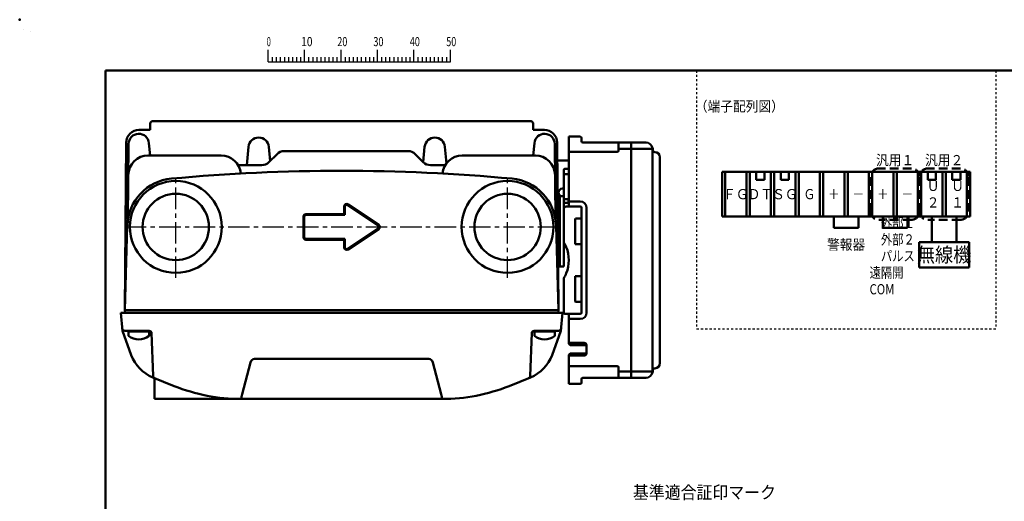
# Model space of a CAD drawing. Units: millimetres. Extents: x 0 to 603, y -1 to 424.
# Drawn here: x 0 to 386, y 236 to 424 of the extents above; entities that cross this region are included whole.
import ezdxf

# ---------------------------------------------------------------- set-up
doc = ezdxf.new("R2010")
doc.units = ezdxf.units.MM
doc.header["$LTSCALE"] = 0.26555
for name, pattern in [('CENTER', [50.8, 31.75, -6.35, 6.35, -6.35]), ('DASHED', [19.05, 12.7, -6.35]), ('DOTSX', [6.35, 3.175, -3.175])]:
    doc.linetypes.add(name, pattern=pattern)
for name, color, linetype in [('NoLayerName_001', 7, 'Continuous'), ('NoLayerName_006', 7, 'Continuous'), ('NoLayerName_008', 7, 'Continuous'), ('NoLayerName_010', 7, 'Continuous'), ('NoLayerName_013', 7, 'Continuous')]:
    doc.layers.add(name, color=color, linetype=linetype)
doc.styles.get("Standard").update_dxf_attribs({"font": 'txt', "bigfont": 'extfont2'})

# ---------------------------------------------------------------- blocks, each defined once
blk = doc.blocks.new('JZB_0031')
at = {"layer": 'NoLayerName_013', "color": 140, "linetype": 'Continuous', "lineweight": 50}
for p, q in [((0, 3.1), (0, 1.38)), ((8, 3.1), (0, 3.1)), ((8, 3.1), (8, 1.38))]:
    blk.add_line(p, q, dxfattribs=at)
blk.add_arc((4, 6.5), 6.5, 232.0201, 307.9799, dxfattribs=at)
blk = doc.blocks.new('JZB_0032')
at = {"layer": 'NoLayerName_013', "color": 140, "linetype": 'Continuous', "lineweight": 50}
for p, q in [((0, 3.1), (0, 1.38)), ((8, 3.1), (0, 3.1)), ((8, 3.1), (8, 1.38))]:
    blk.add_line(p, q, dxfattribs=at)
blk.add_arc((4, 6.5), 6.5, 232.0201, 307.9799, dxfattribs=at)
blk = doc.blocks.new('JZB_0033')
at = {"layer": 'NoLayerName_001', "color": 1, "linetype": 'Continuous', "lineweight": 50}
blk.add_lwpolyline([(0.09, 0.28), (0.04, 0.12), (0, 0)], dxfattribs=at)
blk = doc.blocks.new('JZB_0034')
at = {"layer": 'NoLayerName_001', "color": 1, "linetype": 'Continuous', "lineweight": 50}
blk.add_lwpolyline([(0, 0.28), (0.05, 0.12), (0.09, 0)], dxfattribs=at)
blk = doc.blocks.new('JZB_0035')
at = {"layer": 'NoLayerName_001', "color": 1, "linetype": 'Continuous', "lineweight": 50}
blk.add_lwpolyline([(0, 0.26), (0.02, 0.11), (0.07, 0)], dxfattribs=at)
blk = doc.blocks.new('JZB_0036')
at = {"layer": 'NoLayerName_001', "color": 1, "linetype": 'Continuous', "lineweight": 50}
blk.add_lwpolyline([(0.11, 0), (0.1, 0.04), (0.1, 0.08), (0.09, 0.1), (0.07, 0.12), (0.03, 0.15), (0.01, 0.16), (0, 0.17), (0, 0.17), (0, 0.18), (0.01, 0.19), (0.03, 0.19)], dxfattribs=at)
blk = doc.blocks.new('JZB_0037')
at = {"layer": 'NoLayerName_001', "color": 1, "linetype": 'Continuous', "lineweight": 50}
blk.add_lwpolyline([(0.03, 0), (0.01, 0), (0, 0.01), (0.03, 0.04), (0.07, 0.07), (0.09, 0.09), (0.1, 0.11), (0.1, 0.15), (0.11, 0.19)], dxfattribs=at)
blk = doc.blocks.new('JZB_0038')
at = {"layer": 'NoLayerName_001', "color": 1, "linetype": 'Continuous', "lineweight": 50}
blk.add_lwpolyline([(0.11, 0), (0.1, 0.04), (0.1, 0.08), (0.09, 0.1), (0.07, 0.12), (0.03, 0.15), (0.01, 0.16), (0, 0.17), (0, 0.17), (0, 0.18), (0.01, 0.19), (0.03, 0.19)], dxfattribs=at)
blk = doc.blocks.new('JZB_0039')
at = {"layer": 'NoLayerName_001', "color": 1, "linetype": 'Continuous', "lineweight": 50}
blk.add_lwpolyline([(0.07, 0.26), (0.01, 0.11), (0, 0)], dxfattribs=at)
blk = doc.blocks.new('JZB_0040')
at = {"layer": 'NoLayerName_001', "color": 1, "linetype": 'Continuous', "lineweight": 50}
blk.add_lwpolyline([(0, 0.26), (0.02, 0.11), (0.07, 0)], dxfattribs=at)
blk = doc.blocks.new('JZB_0041')
at = {"layer": 'NoLayerName_001', "color": 1, "linetype": 'Continuous', "lineweight": 50}
blk.add_lwpolyline([(0.09, 0.28), (0.04, 0.12), (0, 0)], dxfattribs=at)
blk = doc.blocks.new('JZB_0042')
at = {"layer": 'NoLayerName_001', "color": 1, "linetype": 'Continuous', "lineweight": 50}
blk.add_lwpolyline([(0, 0.28), (0.05, 0.12), (0.09, 0)], dxfattribs=at)
blk = doc.blocks.new('JZB_0043')
at = {"layer": 'NoLayerName_001', "color": 1, "linetype": 'Continuous', "lineweight": 50}
blk.add_lwpolyline([(0.03, 0), (0.01, 0), (0, 0.01), (0.03, 0.04), (0.07, 0.07), (0.09, 0.09), (0.1, 0.11), (0.1, 0.15), (0.11, 0.19)], dxfattribs=at)
blk = doc.blocks.new('JZB_0001')
at = {"layer": 'NoLayerName_001', "color": 6, "linetype": 'Continuous', "lineweight": 25}
for p, q in [((0, 294.65), (0, 294.67)), ((0, 294.67), (0.02, 294.67)), ((67.01, 285.85), (67.01, 289.18)), ((77.01, 285.85), (77.01, 289.18)), ((87, 285.85), (87, 289.18)), ((97, 285.85), (97, 289.18)), ((107, 285.85), (107, 289.18)), ((117, 285.85), (117, 289.18)), ((68.12, 287.18), (68.12, 285.85)), ((69.23, 287.18), (69.23, 285.85)), ((70.34, 287.18), (70.34, 285.85)), ((71.45, 287.18), (71.45, 285.85)), ((72.56, 287.18), (72.56, 285.85)), ((73.67, 287.18), (73.67, 285.85)), ((74.78, 287.18), (74.78, 285.85)), ((75.89, 287.18), (75.89, 285.85)), ((78.12, 287.18), (78.12, 285.85)), ((79.23, 287.18), (79.23, 285.85)), ((80.34, 287.18), (80.34, 285.85)), ((81.45, 287.18), (81.45, 285.85)), ((82.56, 287.18), (82.56, 285.85)), ((83.67, 287.18), (83.67, 285.85)), ((84.78, 287.18), (84.78, 285.85)), ((85.89, 287.18), (85.89, 285.85)), ((88.12, 287.18), (88.12, 285.85)), ((89.23, 287.18), (89.23, 285.85)), ((90.34, 287.18), (90.34, 285.85)), ((91.45, 287.18), (91.45, 285.85)), ((92.56, 287.18), (92.56, 285.85)), ((93.67, 287.18), (93.67, 285.85)), ((94.78, 287.18), (94.78, 285.85)), ((95.89, 287.18), (95.89, 285.85)), ((98.11, 287.18), (98.11, 285.85)), ((99.23, 287.18), (99.23, 285.85)), ((100.34, 287.18), (100.34, 285.85)), ((101.45, 287.18), (101.45, 285.85)), ((102.56, 287.18), (102.56, 285.85)), ((103.67, 287.18), (103.67, 285.85)), ((104.78, 287.18), (104.78, 285.85)), ((105.89, 287.18), (105.89, 285.85)), ((108.11, 287.18), (108.11, 285.85)), ((109.22, 287.18), (109.22, 285.85)), ((110.34, 287.18), (110.34, 285.85)), ((111.45, 287.18), (111.45, 285.85)), ((112.56, 287.18), (112.56, 285.85)), ((113.67, 287.18), (113.67, 285.85)), ((114.78, 287.18), (114.78, 285.85)), ((115.89, 287.18), (115.89, 285.85)), ((67.01, 285.85), (117, 285.85))]:
    blk.add_line(p, q, dxfattribs=at)
at = {"layer": 'NoLayerName_001', "color": 6, "linetype": 'Continuous', "lineweight": 50}
for p, q in [((22.43, 11.58), (22.43, 283.51)), ((22.43, 283.51), (406.15, 283.51))]:
    blk.add_line(p, q, dxfattribs=at)
at = {"layer": 'NoLayerName_001', "color": 6, "lineweight": 25, "char_height": 2.5, "attachment_point": 4, "line_spacing_factor": 0.6}
for s, insert, width in [('\\A1;\\W0.600000;0', (66.62, 291.44), 1.3281), ('\\A1;\\W0.816497;\\T0.816497;10', (76.08, 291.44), 2.6562), ('\\A1;\\W0.727273;\\T0.750000;20', (85.98, 291.44), 2.6562), ('\\A1;\\W0.727273;\\T0.750000;30', (95.88, 291.44), 2.6562), ('\\A1;\\W0.727273;\\T0.750000;40', (105.87, 291.44), 2.6562), ('\\A1;\\W0.727273;\\T0.750000;50', (115.86, 291.44), 2.6562)]:
    blk.add_mtext(s, dxfattribs=dict(at, insert=insert, width=width))

msp = doc.modelspace()

# ---------------------------------------------------------------- linework, layer by layer
at = {"layer": 'NoLayerName_001', "color": 6, "linetype": 'Continuous', "lineweight": 25}
msp.add_line((4.22, 419.77), (4.22, 419.77), dxfattribs=at)
msp.add_line((4.22, 419.77), (4.22, 419.77), dxfattribs=at)
at = {"layer": 'NoLayerName_001', "color": 7, "linetype": 'DOTSX', "lineweight": 25}
for p, q in [((265.28, 404.37), (265.28, 303.14)), ((382.5, 404.37), (382.5, 303.14)), ((265.28, 303.14), (382.5, 303.14))]:
    msp.add_line(p, q, dxfattribs=at)
at = {"layer": 'NoLayerName_001', "color": 140, "linetype": 'Continuous', "lineweight": 50}
for p, q in [((51.18, 383.6), (51.18, 381.1)), ((52.18, 384.6), (200.18, 384.6)), ((201.18, 383.6), (201.18, 381.1)), ((46.75, 381.1), (51.18, 381.1)), ((205.6, 381.1), (201.18, 381.1)), ((42.68, 375.63), (42.42, 346.12)), ((51.08, 371.1), (50.66, 375.95)), ((89.69, 374.45), (89.07, 367.3)), ((97.66, 374.45), (98.14, 368.93)), ((158.69, 374.45), (158.17, 368.47)), ((166.66, 374.45), (167.23, 367.97)), ((201.27, 371.1), (201.69, 375.95)), ((209.68, 375.63), (209.93, 346.12)), ((50.27, 371.1), (78.93, 371.1)), ((97.69, 368.47), (100.84, 371.63)), ((152.18, 372.8), (103.67, 372.8)), ((158.17, 368.47), (155.01, 371.63)), ((173.43, 371.1), (202.08, 371.1)), ((94.86, 367.3), (85.56, 367.3)), ((160.99, 367.3), (166.79, 367.3)), ((40.29, 302.4), (39.68, 309.4)), ((39.68, 309.4), (212.68, 309.4)), ((212.06, 302.4), (212.68, 309.4)), ((43.74, 292.92), (40.29, 302.4)), ((41.2, 302.4), (50.71, 302.4)), ((52.29, 284.75), (51.71, 301.43)), ((200.06, 284.75), (200.64, 301.43)), ((211.15, 302.4), (201.64, 302.4)), ((208.61, 292.92), (212.06, 302.4)), ((87.19, 277.63), (90.47, 290)), ((92.01, 291.45), (160.34, 291.45)), ((161.88, 290), (165.16, 277.63)), ((52.23, 284.14), (60.59, 280.77)), ((52.88, 283.88), (52.88, 275.7)), ((200.13, 284.14), (191.77, 280.77)), ((52.88, 275.7), (126.18, 275.7)), ((165.6, 275.7), (126.18, 275.7))]:
    msp.add_line(p, q, dxfattribs=at)
at = {"layer": 'NoLayerName_001', "color": 1, "linetype": 'Continuous', "lineweight": 50}
for p, q in [((215.18, 373.07), (215.18, 378.47)), ((215.18, 378.47), (219.68, 378.47)), ((220.18, 376.67), (220.18, 377.97)), ((234.18, 376.17), (220.68, 376.17)), ((234.18, 376.17), (234.68, 376.17)), ((234.68, 376.17), (234.68, 373.67)), ((239.63, 376.17), (234.68, 376.17)), ((245.22, 376.17), (239.63, 376.17)), ((239.63, 373.67), (239.63, 376.17)), ((245.22, 376.17), (245.49, 376.17)), ((245.49, 376.17), (245.49, 376.17)), ((215.18, 372.57), (215.18, 373.07)), ((215.18, 372.57), (215.18, 353.07)), ((215.18, 372.57), (234.18, 372.57)), ((239.63, 373.67), (234.68, 373.67)), ((234.68, 373.07), (234.68, 373.67)), ((239.63, 373.67), (241.9, 373.67)), ((239.63, 286.47), (239.63, 373.67)), ((247.98, 373.67), (241.9, 373.67)), ((247.98, 286.47), (247.98, 373.67)), ((248.18, 372.96), (248.18, 373.17)), ((248.64, 372.46), (248.93, 372.45)), ((250.85, 370.45), (250.88, 370.45)), ((250.88, 289.7), (250.88, 370.45)), ((213.18, 364.32), (213.18, 365.32)), ((213.18, 354.52), (213.18, 364.32)), ((213.68, 365.82), (214.41, 365.82)), ((213.68, 363.82), (214.41, 363.82)), ((214.41, 365.82), (215.18, 365.82)), ((214.41, 363.82), (215.07, 363.82)), ((215.18, 363.82), (215.07, 363.82)), ((213.18, 353.72), (213.18, 354.52)), ((213.18, 353.72), (213.18, 352.82)), ((213.18, 352.02), (213.18, 352.82)), ((213.18, 350.13), (213.18, 352.02)), ((214.27, 354.02), (213.48, 354.02)), ((213.48, 352.52), (214.27, 352.52)), ((214.95, 354.02), (214.27, 354.02)), ((214.27, 352.52), (214.95, 352.52)), ((215.03, 352.71), (215.03, 353.83)), ((215.18, 351.07), (215.18, 353.07)), ((219.68, 353.07), (215.18, 353.07)), ((213.18, 346.07), (213.18, 350.07)), ((214.18, 351.07), (219.68, 351.07)), ((220.18, 350.57), (220.18, 346.32)), ((222.18, 309.57), (222.18, 350.57)), ((213.18, 346.07), (213.18, 337.31)), ((217.68, 336.32), (217.68, 346.07)), ((217.76, 346.35), (219.68, 346.35)), ((220.18, 346.32), (220.18, 343.93)), ((220.18, 343.93), (220.18, 336.32)), ((219.68, 336.32), (217.68, 336.32)), ((220.18, 336.32), (219.68, 336.32)), ((220.18, 336.32), (220.18, 323.82)), ((213.18, 322.83), (213.18, 314.07)), ((217.68, 323.82), (219.68, 323.82)), ((217.68, 323.82), (217.68, 314.07)), ((219.68, 323.82), (220.18, 323.82)), ((220.18, 323.82), (220.18, 322.75)), ((220.18, 322.75), (220.18, 313.82)), ((213.18, 314.07), (213.18, 310.07)), ((219.68, 313.8), (217.76, 313.8)), ((220.18, 309.57), (220.18, 313.82)), ((213.18, 309.57), (213.18, 310.07)), ((214.18, 309.07), (213.68, 309.07)), ((214.18, 309.07), (219.68, 309.07)), ((215.18, 307.07), (215.18, 309.07)), ((215.18, 307.07), (215.18, 298.17)), ((215.18, 307.07), (219.68, 307.07)), ((215.18, 298.17), (215.18, 297.32)), ((215.18, 297.32), (215.68, 296.82)), ((221.18, 297.67), (215.68, 297.67)), ((215.68, 293.52), (215.18, 293.02)), ((222.16, 296.82), (215.68, 296.82)), ((215.68, 293.52), (222.16, 293.52)), ((222.18, 296.67), (222.18, 293.67)), ((215.18, 293.02), (215.18, 292.17)), ((215.18, 292.17), (215.18, 288.57)), ((221.18, 292.67), (215.68, 292.67)), ((215.18, 288.07), (215.18, 288.57)), ((215.18, 288.57), (234.18, 288.57)), ((215.18, 281.67), (215.18, 288.07)), ((234.68, 286.47), (234.68, 288.07)), ((234.68, 286.47), (234.68, 283.97)), ((234.68, 286.47), (239.63, 286.47)), ((239.63, 286.47), (241.9, 286.47)), ((239.63, 286.47), (239.63, 283.97)), ((241.9, 286.47), (247.98, 286.47)), ((248.18, 287.19), (248.18, 286.97)), ((248.64, 287.69), (248.93, 287.7)), ((215.18, 281.67), (219.68, 281.67)), ((220.18, 283.47), (220.18, 282.17)), ((234.18, 283.97), (220.68, 283.97)), ((234.68, 283.97), (234.18, 283.97)), ((234.68, 283.97), (239.63, 283.97)), ((239.63, 283.97), (245.22, 283.97)), ((245.22, 283.97), (245.49, 283.97)), ((245.49, 283.97), (245.49, 283.97))]:
    msp.add_line(p, q, dxfattribs=at)
at = {"layer": 'NoLayerName_001', "color": 7, "linetype": 'Continuous', "lineweight": 50}
for p, q in [((215.18, 369.1), (210.66, 369.1)), ((372.5, 364.72), (275.28, 364.72)), ((275.28, 364.72), (275.28, 347.18)), ((276.5, 364.72), (276.5, 347.18)), ((284.82, 364.72), (284.82, 347.18)), ((286.1, 364.72), (286.1, 347.18)), ((288.66, 364.72), (288.66, 361.52)), ((291.86, 364.72), (291.86, 361.52)), ((294.42, 364.72), (294.42, 347.18)), ((295.7, 364.72), (295.7, 347.18)), ((298.26, 364.72), (298.26, 361.52)), ((301.46, 364.72), (301.46, 361.52)), ((304.02, 364.72), (304.02, 347.18)), ((305.3, 364.72), (305.3, 347.18)), ((313.62, 364.72), (313.62, 347.18)), ((314.9, 364.72), (314.9, 347.18)), ((323.22, 364.72), (323.22, 347.18)), ((324.5, 364.72), (324.5, 347.18)), ((332.82, 364.72), (332.82, 347.18)), ((334.1, 364.72), (334.1, 347.18)), ((342.42, 364.72), (342.42, 347.18)), ((343.7, 364.72), (343.7, 347.18)), ((352.02, 364.72), (352.02, 347.18)), ((353.3, 364.72), (353.3, 347.18)), ((355.86, 364.72), (355.86, 361.52)), ((359.06, 364.72), (359.06, 361.52)), ((361.62, 364.72), (361.62, 347.18)), ((362.9, 364.72), (362.9, 347.18)), ((365.46, 364.72), (365.46, 361.52)), ((368.66, 364.72), (368.66, 361.52)), ((371.22, 364.72), (371.22, 347.18)), ((372.5, 364.72), (372.5, 347.18)), ((291.86, 361.52), (288.66, 361.52)), ((301.46, 361.52), (298.26, 361.52)), ((359.06, 361.52), (355.86, 361.52)), ((368.66, 361.52), (365.46, 361.52)), ((211.68, 345.2), (211.68, 355.48)), ((212.68, 358.1), (213.18, 358.1)), ((212.68, 355.1), (213.18, 355.1)), ((211.68, 344.2), (210.88, 344.2)), ((211.68, 345.2), (211.68, 337.2)), ((275.28, 347.18), (372.5, 347.18)), ((319.06, 342.7), (319.06, 347.18)), ((328.66, 342.7), (328.66, 347.18)), ((338.26, 342.7), (338.26, 347.18)), ((347.86, 342.7), (347.86, 347.18)), ((357.46, 337.18), (357.46, 347.18)), ((367.06, 337.18), (367.06, 347.18)), ((328.66, 342.7), (319.06, 342.7)), ((347.86, 342.7), (338.26, 342.7)), ((210.88, 338.2), (211.68, 338.2)), ((211.68, 327.6), (211.68, 337.2)), ((213.18, 337.17), (213.18, 327.6)), ((352.46, 337.18), (352.46, 327.18)), ((352.46, 337.18), (372.06, 337.18)), ((372.06, 337.18), (372.06, 327.18)), ((213.18, 327.6), (211.03, 327.6)), ((352.46, 327.18), (372.06, 327.18))]:
    msp.add_line(p, q, dxfattribs=at)
at = {"layer": 'NoLayerName_001', "color": 5, "linetype": 'DASHED', "lineweight": 50}
for p, q in [((333.46, 349.1), (333.46, 362.8)), ((349.46, 366), (336.66, 366)), ((352.66, 349.1), (352.66, 362.8)), ((368.66, 366), (355.86, 366)), ((371.86, 349.1), (371.86, 362.8)), ((349.46, 345.9), (336.66, 345.9)), ((368.66, 345.9), (355.86, 345.9))]:
    msp.add_line(p, q, dxfattribs=at)
at = {"layer": 'NoLayerName_001', "color": 8, "linetype": 'Continuous', "lineweight": 50}
for p, q in [((211.48, 344.2), (211.48, 355.7)), ((211.48, 327.6), (211.48, 338.2))]:
    msp.add_line(p, q, dxfattribs=at)
at = {"layer": 'NoLayerName_001', "color": 140, "linetype": 'Continuous', "lineweight": 50}
for centre, radius in [((61.18, 343.1), 18), ((191.18, 343.1), 18), ((61.18, 343.1), 13), ((191.18, 343.1), 13)]:
    msp.add_circle(centre, radius, dxfattribs=at)
for centre, radius, start, end in [((52.18, 383.6), 1, 90, 180), ((200.18, 383.6), 1, 0, 90), ((46.75, 376.1), 5, 90, 179.5), ((46.68, 375.6), 4, 5, 179.5), ((205.68, 375.6), 4, 0.5, 175), ((93.68, 374.1), 4, 5, 175), ((162.68, 374.1), 4, 5, 175), ((50.27, 363.4), 7.7, 90, 179.5), ((78.93, 363.4), 7.7, 4.6078, 90), ((103.67, 368.8), 4, 90, 135), ((152.18, 368.8), 4, 45, 90), ((173.43, 363.4), 7.7, 90, 175.3922), ((202.08, 363.4), 7.7, 0.5, 90), ((94.86, 371.3), 4, 270, 315), ((160.99, 371.3), 4, 225, 270), ((126.18, -359.57), 724.67, 84.71491, 95.28509), ((61.18, 343.1), 19, 95.2851, 178.1761), ((191.18, 343.1), 19, 1.8239, 84.7149), ((41.2, 303.4), 1, 185, 270), ((50.71, 301.4), 1, 2, 90), ((201.64, 301.4), 1, 90, 178), ((211.15, 303.4), 1, 270, 355), ((57.83, 298.05), 15, 200, 248.0513), ((194.52, 298.05), 15, 291.9487, 340), ((53.29, 284.79), 1, 182, 248.0513), ((199.06, 284.79), 1, 291.9487, 358), ((86.75, 345.7), 70, 248.0513, 270), ((165.6, 345.7), 70, 270, 291.9487)]:
    msp.add_arc(centre, radius, start, end, dxfattribs=at)
at = {"layer": 'NoLayerName_001', "color": 1, "linetype": 'Continuous', "lineweight": 50}
for centre, radius, start, end in [((219.68, 377.97), 0.5, 0, 90), ((220.68, 376.67), 0.5, 180, 270), ((245.34, 373.53), 2.64, 3.0804, 92.5471), ((234.18, 373.07), 0.5, 270, 0), ((246.18, 373.17), 2, 0, 28.5048), ((248.67, 372.96), 0.5, 179.9689, 267.9746), ((248.87, 370.45), 2, 359.9689, 87.9746), ((213.68, 365.32), 0.5, 90, 180), ((213.68, 364.32), 0.5, 180, 270), ((213.48, 353.72), 0.3, 90, 180), ((213.48, 352.82), 0.3, 180, 270), ((219.68, 350.57), 2.5, 0, 90), ((214.18, 350.07), 1, 90, 180), ((219.68, 350.57), 0.5, 0, 90), ((219.8, 344.08), 2.27, 80.4993, 93.141), ((201.58, 330.07), 13.6, 22.1088, 30.8899), ((201.58, 330.07), 13.6, 337.8912, 22.1088), ((201.58, 330.07), 13.6, 329.1102, 337.8912), ((219.8, 316.07), 2.27, 266.859, 279.5007), ((213.68, 309.57), 0.5, 180, 270), ((219.68, 309.57), 2.5, 270, 0), ((219.68, 309.57), 0.5, 270, 0), ((215.68, 298.17), 0.5, 180, 270), ((221.18, 296.67), 1, 0, 90), ((221.18, 293.67), 1, 270, 0), ((215.68, 292.17), 0.5, 90, 180), ((248.87, 289.7), 2, 272.0254, 0.0311), ((248.88, 289.7), 2, 272, 0), ((234.18, 288.07), 0.5, 0, 90), ((245.35, 286.61), 2.64, 267.3289, 357.0437), ((246.18, 286.97), 2, 330.8704, 0), ((248.67, 287.19), 0.5, 92.0254, 180.0311), ((219.68, 282.17), 0.5, 270, 0), ((220.68, 283.47), 0.5, 90, 180)]:
    msp.add_arc(centre, radius, start, end, dxfattribs=at)
at = {"layer": 'NoLayerName_001', "color": 5, "linetype": 'DASHED', "lineweight": 50}
for centre, start, end in [((336.66, 362.8), 90, 180), ((349.46, 362.8), 0, 90), ((355.86, 362.8), 90, 180), ((368.66, 362.8), 0, 90), ((336.66, 349.1), 180, 270), ((349.46, 349.1), 270, 0), ((355.86, 349.1), 180, 270), ((368.66, 349.1), 270, 0)]:
    msp.add_arc(centre, 3.2, start, end, dxfattribs=at)
at = {"layer": 'NoLayerName_001', "color": 7, "linetype": 'Continuous', "lineweight": 50}
for start, end in [(90, 180), (180, 216.8699)]:
    msp.add_arc((212.68, 356.6), 1.5, start, end, dxfattribs=at)
at = {"layer": 'NoLayerName_001', "color": 140, "linetype": 'Continuous', "lineweight": 50}
for centre, major_axis, ratio, start_param, end_param in [((91.9, 289.49), (0.28, 1.94), 0.765296, 0.11019, 1.420139), ((160.45, 289.49), (-0.28, 1.94), 0.765296, 4.863046, 6.172996), ((87.46, 278.2), (0.69, 3), 0.045348, 1.773248, 2.550806), ((164.89, 278.2), (-0.69, 3), 0.045348, 3.732379, 4.509938)]:
    msp.add_ellipse(centre, major_axis=major_axis, ratio=ratio, start_param=start_param, end_param=end_param, dxfattribs=at)
at = {"layer": 'NoLayerName_001', "color": 7, "linetype": 'Continuous', "lineweight": 50}
for points, knots in [([(211.48, 355.7), (211.48, 355.69), (211.49, 355.68), (211.5, 355.67), (211.5, 355.66), (211.51, 355.65), (211.52, 355.65), (211.53, 355.64), (211.53, 355.63), (211.54, 355.62), (211.55, 355.61), (211.55, 355.6), (211.56, 355.59), (211.57, 355.59), (211.58, 355.58), (211.58, 355.57), (211.59, 355.56), (211.6, 355.56), (211.6, 355.55), (211.61, 355.54), (211.62, 355.54), (211.62, 355.53), (211.63, 355.52), (211.64, 355.52), (211.64, 355.51), (211.65, 355.51), (211.65, 355.5), (211.66, 355.5), (211.66, 355.49), (211.66, 355.49), (211.67, 355.49), (211.67, 355.48), (211.67, 355.48), (211.67, 355.48), (211.68, 355.48), (211.68, 355.48)], [0, 0, 0, 0, 0.0227785, 0.0341453, 0.0454851, 0.0567891, 0.0680485, 0.0792545, 0.0903983, 0.1014715, 0.1124656, 0.1233724, 0.1341838, 0.1448918, 0.1554885, 0.1659561, 0.1762656, 0.1863874, 0.1962918, 0.2059485, 0.2153275, 0.2243983, 0.2331287, 0.2414834, 0.2494268, 0.2569234, 0.2639374, 0.2704327, 0.2763482, 0.2815901, 0.2860625, 0.2896693, 0.2941304, 0.2953673, 0.2963194, 0.2963194, 0.2963194, 0.2963194]), ([(211.68, 355.48), (211.68, 355.48), (211.68, 355.47), (211.69, 355.47), (211.7, 355.46), (211.7, 355.45), (211.71, 355.45), (211.73, 355.44), (211.74, 355.43), (211.76, 355.41), (211.78, 355.4), (211.8, 355.38), (211.82, 355.36), (211.85, 355.35), (211.88, 355.33), (211.91, 355.31), (211.95, 355.29), (211.98, 355.27), (212.02, 355.25), (212.06, 355.23), (212.1, 355.21), (212.14, 355.19), (212.19, 355.18), (212.24, 355.16), (212.29, 355.15), (212.34, 355.14), (212.39, 355.13), (212.45, 355.12), (212.5, 355.11), (212.56, 355.11), (212.62, 355.1), (212.66, 355.1), (212.68, 355.1)], [0, 0, 0, 0, 0.008077, 0.016624, 0.026115, 0.037024, 0.049829, 0.065009, 0.083043, 0.104396, 0.129164, 0.157074, 0.187836, 0.221166, 0.256783, 0.294413, 0.333788, 0.374686, 0.417031, 0.460793, 0.505953, 0.552514, 0.600491, 0.649919, 0.700854, 0.753369, 0.807492, 0.863058, 0.919823, 0.977512, 1.035828, 1.094462, 1.094462, 1.094462, 1.094462])]:
    msp.add_open_spline(points, degree=3, knots=knots, dxfattribs=at)
at = {"layer": 'NoLayerName_001', "color": 6, "linetype": 'Continuous', "lineweight": 50}
msp.add_point((0, 424.29), dxfattribs=at)
at = {"layer": 'NoLayerName_006', "color": 140, "linetype": 'Continuous', "lineweight": 50}
for p, q in [((41.75, 376.14), (41.18, 310.5)), ((210.6, 376.14), (211.18, 310.5))]:
    msp.add_line(p, q, dxfattribs=at)
msp.add_arc((205.6, 376.1), 5, 0.5, 90, dxfattribs=at)
at = {"layer": 'NoLayerName_008', "color": 140, "linetype": 'Continuous', "lineweight": 50}
for p, q in [((140.56, 343.68), (128.56, 351.68)), ((140.73, 343.93), (128.73, 351.93)), ((127.18, 348.1), (112.18, 348.1)), ((127.48, 347.8), (112.18, 347.8)), ((127.18, 351.1), (127.18, 348.1)), ((127.48, 351.1), (127.48, 347.8)), ((42.18, 343.68), (41.18, 310.5)), ((111.18, 347.1), (111.18, 343.1)), ((111.48, 347.1), (111.48, 343.1)), ((210.17, 343.68), (211.18, 310.5)), ((111.18, 343.1), (111.18, 339.1)), ((111.48, 343.1), (111.48, 339.1)), ((128.56, 334.52), (140.56, 342.52)), ((128.73, 334.27), (140.73, 342.27)), ((112.18, 338.4), (127.48, 338.4)), ((112.18, 338.1), (127.18, 338.1)), ((127.18, 338.1), (127.18, 335.1)), ((127.48, 338.4), (127.48, 335.1)), ((41.18, 310.5), (41.27, 309.4)), ((41.18, 310.5), (211.18, 310.5)), ((211.18, 310.5), (211.08, 309.4))]:
    msp.add_line(p, q, dxfattribs=at)
for centre, radius, start, end in [((128.18, 351.1), 1, 56.3099, 180), ((128.18, 351.1), 0.7, 56.3099, 180), ((112.18, 347.1), 1, 90, 180), ((112.18, 347.1), 0.7, 90, 180), ((140.18, 343.1), 0.7, 303.6901, 56.3099), ((140.18, 343.1), 1, 303.6901, 56.3099), ((112.18, 339.1), 1, 180, 270), ((112.18, 339.1), 0.7, 180, 270), ((128.18, 335.1), 1, 180, 303.6901), ((128.18, 335.1), 0.7, 180, 303.6901)]:
    msp.add_arc(centre, radius, start, end, dxfattribs=at)
at = {"layer": 'NoLayerName_010', "color": 140, "linetype": 'Continuous', "lineweight": 50}
for p, q in [((43.18, 302.1), (43.18, 302.4)), ((209.18, 302.1), (209.18, 302.4))]:
    msp.add_line(p, q, dxfattribs=at)
at = {"layer": 'NoLayerName_013', "color": 140, "linetype": 'CENTER', "lineweight": 25}
for p, q in [((61.18, 323.1), (61.18, 363.1)), ((191.18, 323.1), (191.18, 363.1)), ((41.18, 343.1), (211.18, 343.1))]:
    msp.add_line(p, q, dxfattribs=at)
at = {"layer": 'NoLayerName_013', "color": 140, "linetype": 'Continuous', "lineweight": 50}
for p, q in [((50.68, 302.1), (51.42, 302.1)), ((201.68, 302.1), (200.93, 302.1))]:
    msp.add_line(p, q, dxfattribs=at)

# ---------------------------------------------------------------- block references
at = {"layer": 'NoLayerName_001', "xscale": 1.428571428571429, "yscale": 1.428571428571429, "zscale": 1.428571428571429}
msp.add_blockref('JZB_0001', (1.64, -0.64), dxfattribs=at)
at = {"layer": 'NoLayerName_001'}
for name, p in [('JZB_0036', (214.92, 353.83)), ('JZB_0038', (214.92, 353.83)), ('JZB_0037', (214.92, 352.52)), ('JZB_0043', (214.92, 352.52)), ('JZB_0035', (213.18, 348.18)), ('JZB_0033', (217.68, 346.07)), ('JZB_0041', (217.68, 346.07)), ('JZB_0040', (213.18, 337.06)), ('JZB_0039', (213.18, 322.83)), ('JZB_0034', (217.68, 313.8)), ('JZB_0042', (217.68, 313.8))]:
    msp.add_blockref(name, p, dxfattribs=at)
at = {"layer": 'NoLayerName_013'}
for name, p in [('JZB_0032', (42.68, 299)), ('JZB_0031', (201.68, 299))]:
    msp.add_blockref(name, p, dxfattribs=at)

# ---------------------------------------------------------------- texts
at = {"layer": 'NoLayerName_001', "color": 7, "lineweight": 25}
for s, insert, char_height, width, attachment_point, line_spacing_factor in [('\\A1;\\W0.912871;\\T0.912871;（端子配列図）', (282.02, 390.35), 4, 32.5895, 5, 0.6), ('\\A1;\\W0.912871;\\T0.912871;汎用１', (343.06, 367.28), 4, 13.9669, 8, 0.6), ('\\A1;\\W0.912871;\\T0.912871;汎用２', (362.26, 367.28), 4, 13.9669, 8, 0.6), ('\\A1;\\W0.912871;\\T0.912871;Ｕ\\P２', (355.46, 355.95), 4, 4.25, 4, 0.975), ('\\A1;\\W0.912871;\\T0.912871;Ｕ\\P１', (365.06, 355.95), 4, 4.25, 4, 0.975), ('\\A1;\\W0.912871;\\T0.912871;ＦＧ', (280.66, 355.95), 4, 9.3113, 5, 0.6), ('\\A1;\\W0.912871;\\T0.912871;ＤＴ', (290.26, 355.95), 4, 9.3113, 5, 0.6), ('\\A1;\\W0.912871;\\T0.912871;ＳＧ', (299.86, 355.95), 4, 9.3113, 5, 0.6), ('\\A1;\\W0.833333;Ｇ', (309.46, 355.95), 4, 4.25, 5, 0.6), ('\\A1;\\W0.833333;＋', (319.06, 355.95), 4, 4.25, 5, 0.6), ('\\A1;\\W0.833333;－', (328.66, 355.95), 4, 4.25, 5, 0.6), ('\\A1;\\W0.833333;＋', (338.26, 355.95), 4, 4.25, 5, 0.6), ('\\A1;\\W0.833333;－', (347.86, 355.95), 4, 4.25, 5, 0.6), ('\\A1;\\W0.811107;\\T0.811107;\u3000外部１\\P\u3000外部２\\P\u3000パルス\\P遠隔開 COM', (333.06, 316.7), 4, 23.7244, 7, 0.975), ('\\A1;\\W0.912871;\\T0.912871;警報器', (323.86, 334.18), 4, 13.9669, 8, 0.6), ('\\A1;\\W0.912871;\\T0.912871;無線機', (362.26, 332.18), 5.7143, 19.9528, 5, 0.6)]:
    msp.add_mtext(s, dxfattribs=dict(at, insert=insert, char_height=char_height, width=width, attachment_point=attachment_point, line_spacing_factor=line_spacing_factor))
at = {"layer": 'NoLayerName_001', "color": 7, "linetype": 'Continuous', "lineweight": 25, "insert": (240.32, 236.61), "char_height": 5, "width": 52.376, "attachment_point": 7, "line_spacing_factor": 0.771429}
msp.add_mtext('\\A1;\\W0.912871;\\T0.912871;基準適合証印マーク', dxfattribs=at)

doc.saveas('drawing.dxf')
